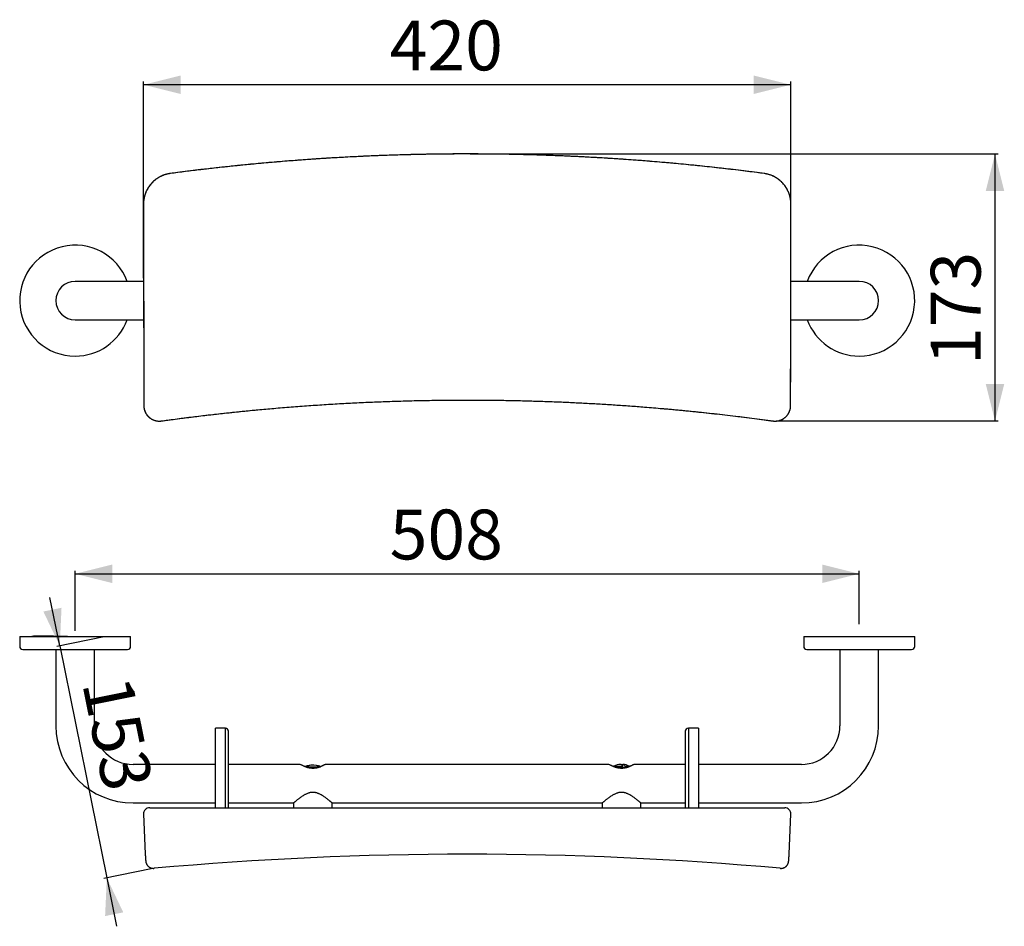
# Model space of a CAD drawing. Extents: x 1376 to 2971, y 2329 to 3798.
import ezdxf

# ---------------------------------------------------------------- set-up
doc = ezdxf.new("R2010")
doc.units = 0
doc.header["$PDSIZE"] = -1
doc.linetypes.add('SLD-CONTINUE', pattern=[0])
doc.layers.get('0').update_dxf_attribs({"linetype": 'CONTINUOUS'})
doc.layers.add('1', color=7, linetype='SLD-CONTINUE')
doc.styles.add('SLDTEXTSTYLE0', font='TXT', dxfattribs={"width": 0.605})
doc.dimstyles.new('SLDDIMSTYLE0', dxfattribs={"dimtxt": 78.33372, "dimasz": 60, "dimexe": 0, "dimexo": 0.0625, "dimgap": 19.58343, "dimtad": 1, "dimdec": 0, "dimlfac": 2, "dimrnd": 1e-09, "dimzin": 12, "dimtxsty": 'SLDTEXTSTYLE0', "dimsah": 1, "dimcen": 0.09, "dimazin": 3, "dimtfac": 1, "dimtofl": 0, "dimtmove": 0, "dimatfit": 3, "dimtolj": 1, "dimtzin": 12})
doc.dimstyles.new('SLDDIMSTYLE1', dxfattribs={"dimtxt": 78.33372, "dimasz": 60, "dimexe": 0, "dimexo": 0.0625, "dimgap": 19.58343, "dimtad": 1, "dimlfac": 2, "dimrnd": 1e-09, "dimzin": 12, "dimtxsty": 'SLDTEXTSTYLE0', "dimsah": 1, "dimcen": 0.09, "dimazin": 3, "dimtfac": 1, "dimtofl": 0, "dimtmove": 0, "dimatfit": 3, "dimtolj": 1, "dimtzin": 12})

# ---------------------------------------------------------------- blocks, each defined once
blk = doc.blocks.new('_D')
at = {"color": 7, "linetype": 'SLD-CONTINUE'}
for p, q in [((1577, 3379.5), (1577, 3698)), ((2625.3, 3693), (1577, 3693)), ((2625.3, 3379.5), (2625.3, 3698))]:
    blk.add_line(p, q, dxfattribs=at)
for points in [[(1577, 3693), (1637, 3678), (1637, 3708)], [(2625.3, 3693), (2565.3, 3708), (2565.3, 3678)]]:
    blk.add_solid(points, dxfattribs=at)
at = {"color": 7, "linetype": 'SLD-CONTINUE', "insert": (1975.6, 3797, 0.2), "char_height": 80.7, "attachment_point": 1, "rotation": 0.0007, "style": 'SLDTEXTSTYLE0'}
blk.add_mtext('420', dxfattribs=at)
blk = doc.blocks.new('_D_1')
at = {"color": 7, "linetype": 'SLD-CONTINUE'}
for p, q in [((2106.1, 3580.8), (2961.1, 3580.8)), ((2956.1, 3148.2), (2956.1, 3580.8)), ((2601.6, 3148.2), (2961.1, 3148.2))]:
    blk.add_line(p, q, dxfattribs=at)
for points in [[(2956.1, 3580.8), (2941.1, 3520.8), (2971.1, 3520.8)], [(2956.1, 3148.2), (2971.1, 3208.2), (2941.1, 3208.2)]]:
    blk.add_solid(points, dxfattribs=at)
at = {"color": 7, "linetype": 'SLD-CONTINUE', "insert": (2852.1, 3239, -157.7), "char_height": 80.7, "attachment_point": 1, "rotation": 90, "style": 'SLDTEXTSTYLE0'}
blk.add_mtext('173', dxfattribs=at)
blk = doc.blocks.new('_D_2')
at = {"color": 7, "linetype": 'SLD-CONTINUE'}
for p, q in [((1466.1, 2808.1), (1466.1, 2905.6)), ((2736.1, 2819), (2736.1, 2905.6)), ((1466.1, 2900.6), (2736.1, 2900.6))]:
    blk.add_line(p, q, dxfattribs=at)
for points in [[(1466.1, 2900.6), (1526.1, 2885.6), (1526.1, 2915.6)], [(2736.1, 2900.6), (2676.1, 2915.6), (2676.1, 2885.6)]]:
    blk.add_solid(points, dxfattribs=at)
at = {"color": 7, "linetype": 'SLD-CONTINUE', "insert": (1975.6, 3004.6, 269.7), "char_height": 80.7, "attachment_point": 1, "style": 'SLDTEXTSTYLE0'}
blk.add_mtext('508', dxfattribs=at)
blk = doc.blocks.new('_D_3')
at = {"color": 7, "linetype": 'SLD-CONTINUE'}
for p, q in [((1441.2, 2783.7), (1425.3, 2862.1)), ((1513, 2798.2), (1436.3, 2782.7)), ((1441.2, 2783.7), (1517.4, 2407.8)), ((1589.2, 2422.3), (1512.5, 2406.8)), ((1517.4, 2407.8), (1533.3, 2329.4))]:
    blk.add_line(p, q, dxfattribs=at)
for points in [[(1441.2, 2783.7), (1444, 2845.5), (1414.6, 2839.5)], [(1517.4, 2407.8), (1514.6, 2346), (1544, 2352)]]:
    blk.add_solid(points, dxfattribs=at)
at = {"color": 7, "linetype": 'SLD-CONTINUE', "insert": (1556.3, 2739.4, 269.7), "char_height": 80.7, "attachment_point": 1, "rotation": 281.4605, "style": 'SLDTEXTSTYLE0'}
blk.add_mtext('153', dxfattribs=at)

msp = doc.modelspace()

# ---------------------------------------------------------------- linework, layer by layer
at = {"color": 8, "linetype": 'SLD-CONTINUE'}
for p, q in [((1620.1595, 3549.1573), (1620.1556, 3549.1873)), ((2582.0953, 3549.1573), (2582.0993, 3549.1873)), ((1576.7954, 3499.5649), (1576.8049, 3499.5649)), ((2625.4499, 3499.5649), (2625.4594, 3499.5649)), ((1577.2852, 3172.955), (1577.2947, 3172.955)), ((2624.9601, 3172.955), (2624.9696, 3172.955)), ((1605.7016, 3148.2345), (1605.7016, 3148.2349)), ((2596.5532, 3148.2345), (2596.5532, 3148.2349)), ((1396.3072, 2799.4679), (1396.3072, 2799.2179)), ((1422.9139, 2799.7179), (1422.9139, 2799.4679)), ((1446.5981, 2799.2179), (1446.5981, 2799.4679)), ((1451.2693, 2799.4679), (1451.2693, 2799.2179)), ((1453.4375, 2799.2179), (1453.4375, 2799.4679)), ((1709.4296, 2521.4493), (1709.4296, 2650.3429)), ((2459.3471, 2650.3429), (2459.3471, 2521.4605)), ((1838.7484, 2588.018), (1838.9222, 2588.018)), ((1840.1011, 2588.018), (1863.5064, 2588.018)), ((1844.9924, 2585.9902), (1857.3054, 2585.9902)), ((2338.7484, 2589.1118), (2352.8193, 2589.1118)), ((2340.9616, 2587.084), (2352.9289, 2587.084)), ((2356.4136, 2589.1118), (2363.5064, 2589.1118)), ((2356.5232, 2587.084), (2361.205, 2587.084))]:
    msp.add_line(p, q, dxfattribs=at)
at = {"color": 7, "linetype": 'SLD-CONTINUE'}
for p, q in [((1559.8774, 3374.468), (1466.1274, 3374.468)), ((1576.9829, 3374.468), (1559.8774, 3374.468)), ((2642.3774, 3374.468), (2625.2719, 3374.468)), ((2736.1274, 3374.468), (2642.3774, 3374.468)), ((1466.1274, 3311.968), (1559.8774, 3311.968)), ((1559.8774, 3311.968), (1577.0765, 3311.968)), ((2625.1781, 3311.968), (2642.3774, 3311.968)), ((2642.3774, 3311.968), (2736.1274, 3311.968)), ((1376.2524, 2799.2179), (1376.2524, 2782.9679)), ((1376.2524, 2799.2179), (1556.0024, 2799.2179)), ((1396.1686, 2799.4679), (1396.1686, 2799.2179)), ((1396.1686, 2799.4679), (1396.3072, 2799.4679)), ((1396.3072, 2799.4679), (1446.5981, 2799.4679)), ((1398.8215, 2799.7179), (1398.8215, 2799.4679)), ((1400.4098, 2799.7179), (1398.8215, 2799.7179)), ((1400.4098, 2799.7179), (1400.4098, 2799.4679)), ((1401.1671, 2799.7179), (1400.4098, 2799.7179)), ((1401.1671, 2799.7179), (1401.1671, 2799.4679)), ((1401.9123, 2799.7179), (1401.1671, 2799.7179)), ((1401.9123, 2799.7179), (1401.9123, 2799.4679)), ((1403.3927, 2799.7179), (1401.9123, 2799.7179)), ((1403.4348, 2799.7491), (1403.4348, 2799.4679)), ((1403.7292, 2799.7179), (1403.7292, 2799.4679)), ((1405.4, 2799.7179), (1403.7292, 2799.7179)), ((1405.4, 2799.7179), (1405.4, 2799.4679)), ((1407.5313, 2799.7179), (1405.4, 2799.7179)), ((1405.8692, 2799.7491), (1405.8692, 2799.7179)), ((1406.6615, 2799.7491), (1406.6615, 2799.7179)), ((1407.5313, 2799.7179), (1407.5313, 2799.4679)), ((1408.7088, 2799.7179), (1407.5313, 2799.7179)), ((1408.7088, 2799.7179), (1408.7088, 2799.4679)), ((1412.6922, 2799.7179), (1408.7088, 2799.7179)), ((1411.7241, 2799.7179), (1411.7241, 2799.7491)), ((1412.0969, 2799.7491), (1412.0969, 2799.7179)), ((1412.6922, 2799.7179), (1412.6922, 2799.4679)), ((1413.9388, 2799.7179), (1412.6922, 2799.7179)), ((1413.9388, 2799.7179), (1413.9388, 2799.4679)), ((1415.3856, 2799.7179), (1413.9388, 2799.7179)), ((1414.4885, 2799.7491), (1414.4885, 2799.7179)), ((1415.3856, 2799.7179), (1415.3856, 2799.4679)), ((1419.0983, 2799.7179), (1415.3856, 2799.7179)), ((1415.5044, 2799.7179), (1415.5044, 2799.7491)), ((1419.0983, 2799.7179), (1419.0983, 2799.4679)), ((1421.6797, 2799.7179), (1419.0983, 2799.7179)), ((1421.7031, 2799.7491), (1421.7031, 2799.4679)), ((1425.1756, 2799.7179), (1422.9139, 2799.7179)), ((1425.1756, 2799.7179), (1425.1756, 2799.4679)), ((1429.0399, 2799.7179), (1425.1756, 2799.7179)), ((1429.0399, 2799.7179), (1429.0399, 2799.4679)), ((1429.6914, 2799.7179), (1429.0399, 2799.7179)), ((1429.6914, 2799.7179), (1429.6914, 2799.4679)), ((1431.0066, 2799.7179), (1429.6914, 2799.7179)), ((1431.0066, 2799.7179), (1431.0066, 2799.4679)), ((1431.0066, 2799.7179), (1440.4524, 2799.7179)), ((1440.4524, 2799.4679), (1440.4524, 2799.7179)), ((1440.635, 2799.7179), (1440.635, 2799.4679)), ((1440.635, 2799.7179), (1450.0809, 2799.7179)), ((1446.5981, 2799.4679), (1451.2693, 2799.4679)), ((1450.0809, 2799.4679), (1450.0809, 2799.7179)), ((1451.2693, 2799.4679), (1453.4375, 2799.4679)), ((1453.4375, 2799.4679), (1453.5264, 2799.4679)), ((1453.5264, 2799.2179), (1453.5264, 2799.4679)), ((1556.0024, 2782.9679), (1556.0024, 2799.2179)), ((2646.2524, 2799.2179), (2646.2524, 2782.9679)), ((2646.2524, 2799.2179), (2826.0024, 2799.2179)), ((2826.0024, 2782.9679), (2826.0024, 2799.2179)), ((1381.2524, 2777.9679), (1551.0024, 2777.9679)), ((1434.8774, 2777.9679), (1434.8774, 2654.2179)), ((1497.3774, 2654.2179), (1497.3774, 2777.9679)), ((2651.2524, 2777.9679), (2821.0024, 2777.9679)), ((2704.8774, 2777.9679), (2704.8774, 2654.2179)), ((2767.3774, 2654.2179), (2767.3774, 2777.9679)), ((1709.4296, 2650.3429), (1693.1796, 2650.3429)), ((1693.1796, 2521.4493), (1693.1796, 2650.3429)), ((2475.5971, 2650.3429), (2459.3471, 2650.3429)), ((2475.5971, 2650.3429), (2475.5971, 2521.4605)), ((1714.4296, 2521.4477), (1714.4296, 2645.3429)), ((2454.3471, 2645.3429), (2454.3471, 2521.4662)), ((1693.1796, 2591.7179), (1559.8774, 2591.7179)), ((1828.629, 2591.7179), (1714.4296, 2591.7179)), ((1838.7484, 2588.018), (1838.6575, 2587.9735)), ((1838.7623, 2587.9194), (1838.9222, 2588.018)), ((2328.629, 2591.7179), (1873.6274, 2591.7179)), ((2352.6068, 2585.9679), (2352.9289, 2587.084)), ((2356.2011, 2585.9679), (2352.6068, 2585.9679)), ((2356.5232, 2587.084), (2356.2011, 2585.9679)), ((2454.3471, 2591.7179), (2373.6274, 2591.7179)), ((2642.3774, 2591.7179), (2475.5971, 2591.7179)), ((1559.8774, 2529.2179), (1693.1796, 2529.2179)), ((1714.4296, 2529.2179), (1819.8774, 2529.2179)), ((1819.8774, 2529.2179), (1819.8774, 2521.4679)), ((1882.3774, 2521.4679), (1882.3774, 2529.2179)), ((1882.3774, 2529.2179), (2319.8774, 2529.2179)), ((2319.8774, 2529.2179), (2319.8774, 2521.4679)), ((2382.3774, 2521.4679), (2382.3774, 2529.2179)), ((2382.3774, 2529.2179), (2454.3471, 2529.2179)), ((2475.5971, 2529.2179), (2642.3774, 2529.2179)), ((1576.8049, 2511.0308), (1579.6208, 2446.6595)), ((2622.634, 2446.6595), (2625.4499, 2511.0307)), ((2622.6244, 2446.4883), (2622.6285, 2446.6594))]:
    msp.add_line(p, q, dxfattribs=at)
for points in [[(1576.7953, 3499.5649), (1576.9084, 3424.1774), (1577.2847, 3172.955)], [(2624.9697, 3172.955), (2625.0826, 3248.3424), (2625.4597, 3499.5649)], [(2351.1274, 2591.0055), (2351.2599, 2591.0994), (2351.7319, 2591.3738), (2352.2076, 2591.5572), (2352.6853, 2591.6491), (2353.1638, 2591.6491), (2353.6416, 2591.5572), (2354.1172, 2591.3738), (2354.5893, 2591.0994), (2355.0563, 2590.7347), (2355.517, 2590.2809), (2355.9699, 2589.7394), (2356.4136, 2589.1118)]]:
    msp.add_lwpolyline(points, dxfattribs=at)
at = {"color": 8, "linetype": 'SLD-CONTINUE'}
for points in [[(1576.8049, 3499.5649), (1576.8349, 3479.5649), (1576.9548, 3399.565), (1577.1248, 3286.26), (1577.128, 3284.172), (1577.2947, 3172.955)], [(2624.9601, 3172.955), (2624.99, 3192.955), (2625.11, 3272.9549), (2625.2801, 3386.2599), (2625.2832, 3388.3478), (2625.4499, 3499.5649)]]:
    msp.add_lwpolyline(points, dxfattribs=at)
at = {"color": 7, "linetype": 'SLD-CONTINUE'}
for centre, radius, start, end in [((1466.1274, 3343.218), 89.875, 20.3470157, 270), ((2736.1274, 3343.218), 89.875, 270, 159.6529843), ((1466.1274, 3343.218), 31.25, 90, 270), ((2736.1274, 3343.218), 31.25, 270, 90), ((1466.1274, 3343.218), 89.875, 270, 339.6529843), ((2736.1274, 3343.218), 89.875, 200.3470157, 270), ((1381.2524, 2782.9679), 5, 180, 270), ((1551.0024, 2782.9679), 5, 270, 0), ((2651.2524, 2782.9679), 5, 180, 270), ((2821.0024, 2782.9679), 5, 270, 0), ((1559.8774, 2654.2179), 125, 180, 270), ((1559.8774, 2654.2179), 62.5, 180, 270), ((1709.4296, 2645.3429), 5, 0, 90), ((2459.3471, 2645.3429), 5, 90, 180), ((2642.3774, 2654.2179), 62.5, 270, 0), ((2642.3774, 2654.2179), 125, 270, 0), ((1851.1274, 2559.921), 30.7031, 101.2011061, 113.7773161), ((1850.5548, 2562.7426), 27.8238, 88.820813, 114.7135189), ((1851.7161, 2562.8046), 27.7601, 78.8345704, 114.7338838), ((1851.1274, 2559.921), 30.7031, 66.2226839, 78.7988939), ((2339.2524, 2587.9679), 1.25, 113.7773161, 168.7406615), ((2351.1274, 2561.0148), 30.7031, 93.6530067, 113.7773161), ((2348.7998, 2587.235), 4.436, 25.028475, 85.1979208), ((2351.1274, 2561.0148), 30.7031, 66.2226839, 86.3469933), ((2363.0024, 2587.9679), 1.25, 12.9013814, 66.2226839), ((1586.7954, 2511.4679), 10, 90.0000348, 182.4985533), ((2615.4594, 2511.4679), 10, 357.5014452, 89.9999666), ((2101.1274, -3184.2795), 5630.5, 84.8333224, 95.1666793)]:
    msp.add_arc(centre, radius, start, end, dxfattribs=at)
for points, knots in [([(2101.1273, 3580.8742), (2097.375, 3580.8698), (2088.2299, 3580.859), (2073.3925, 3580.7793), (2056.6172, 3580.6157), (2039.5463, 3580.3692), (2022.4813, 3580.0437), (2005.4221, 3579.6388), (1988.3691, 3579.1547), (1971.3222, 3578.5913), (1954.2816, 3577.9488), (1937.2474, 3577.2271), (1920.2196, 3576.4263), (1903.1985, 3575.5463), (1886.1841, 3574.5872), (1869.1767, 3573.549), (1852.1778, 3572.4318), (1835.187, 3571.2356), (1818.2034, 3569.9604), (1801.2242, 3568.606), (1784.2488, 3567.1724), (1767.2768, 3565.6595), (1750.3082, 3564.0672), (1733.3427, 3562.3956), (1716.3802, 3560.6446), (1699.4205, 3558.8143), (1682.4634, 3556.9041), (1665.5085, 3554.9155), (1648.5564, 3552.8437), (1633.4375, 3550.9365), (1623.9743, 3549.6823), (1620.157, 3549.1764)], [0, 0, 0, 0, 0.023337321, 0.056877026, 0.092280415, 0.12767403, 0.163058294, 0.198433741, 0.233800905, 0.269160324, 0.304512533, 0.339858072, 0.375197478, 0.410531291, 0.445860053, 0.481184304, 0.516503738, 0.55181084, 0.587117508, 0.622428819, 0.657745929, 0.693069993, 0.728402164, 0.763743599, 0.799095452, 0.834458877, 0.869835032, 0.90522507, 0.940630147, 0.976051419, 1, 1, 1, 1]), ([(2582.0985, 3549.1817), (2578.1212, 3549.7063), (2568.5004, 3550.9753), (2553.2209, 3552.9038), (2536.2638, 3554.973), (2519.2977, 3556.9609), (2502.3296, 3558.8699), (2485.3591, 3560.699), (2468.3861, 3562.4486), (2451.4105, 3564.1187), (2434.4321, 3565.7094), (2417.4508, 3567.2205), (2400.4665, 3568.6523), (2383.4789, 3570.0047), (2366.488, 3571.2777), (2349.4936, 3572.4714), (2332.5514, 3573.5822), (2315.6644, 3574.6087), (2298.8167, 3575.5535), (2281.9366, 3576.4212), (2265.0044, 3577.2124), (2248.0195, 3577.9272), (2230.9813, 3578.5652), (2213.8891, 3579.1263), (2196.742, 3579.6103), (2179.5396, 3580.0169), (2162.2809, 3580.3457), (2144.9654, 3580.5977), (2127.5922, 3580.7681), (2112.9731, 3580.8562), (2104.145, 3580.8607), (2101.1274, 3580.8622)], [0, 0, 0, 0, 0.024950545, 0.060354209, 0.095782663, 0.131195711, 0.166594424, 0.201979876, 0.237353142, 0.272715295, 0.308067413, 0.343410567, 0.378745835, 0.41407429, 0.449397007, 0.484715062, 0.520029315, 0.554993529, 0.58993575, 0.624976024, 0.66011623, 0.695358491, 0.73070495, 0.766157772, 0.801719146, 0.837391282, 0.873176414, 0.909076802, 0.94509473, 0.98123251, 1, 1, 1, 1]), ([(1620.1568, 3549.1818), (1620.0703, 3549.1718), (1619.3254, 3549.0856), (1617.93, 3548.8484), (1615.9745, 3548.4653), (1614.0354, 3547.9968), (1612.1184, 3547.4541), (1610.2321, 3546.8367), (1608.3795, 3546.146), (1606.5584, 3545.3829), (1604.7649, 3544.5461), (1602.9991, 3543.6354), (1601.2653, 3542.6522), (1599.5677, 3541.5988), (1597.9107, 3540.4772), (1596.2985, 3539.2901), (1594.7354, 3538.0404), (1593.2252, 3536.7309), (1591.7716, 3535.3649), (1590.3779, 3533.9455), (1589.0493, 3532.4783), (1587.7842, 3530.9628), (1586.5808, 3529.3989), (1585.4368, 3527.7831), (1584.3549, 3526.1187), (1583.3375, 3524.4089), (1582.3868, 3522.6567), (1581.505, 3520.8657), (1580.6942, 3519.0395), (1579.9563, 3517.182), (1579.2929, 3515.2971), (1578.7057, 3513.3888), (1578.1958, 3511.4611), (1577.7641, 3509.5169), (1577.4119, 3507.5619), (1577.1391, 3505.5945), (1576.9409, 3503.6136), (1576.8298, 3501.6172), (1576.784, 3500.2648), (1576.7979, 3499.5803), (1576.7982, 3499.5647)], [0, 0, 0, 0, 0.0036327758, 0.0312595313, 0.0589697722, 0.0867059177, 0.1143980031, 0.1420112343, 0.1694295326, 0.1968051077, 0.2243078268, 0.2519188251, 0.2796177892, 0.3073827339, 0.335190514, 0.363015813, 0.3908285467, 0.4186057891, 0.4463259365, 0.4739692087, 0.5015161949, 0.5288258886, 0.5562518077, 0.5837602809, 0.6113431634, 0.6389904116, 0.6666904051, 0.6944302306, 0.7221960056, 0.7499707547, 0.777737296, 0.8054811736, 0.8331885997, 0.8608468157, 0.8884886854, 0.915984674, 0.9436344361, 0.9714542499, 0.9993496118, 1, 1, 1, 1]), ([(2625.4532, 3499.5646), (2625.455, 3499.6657), (2625.4681, 3500.4314), (2625.417, 3501.8636), (2625.2948, 3503.8579), (2625.0861, 3505.8467), (2624.8008, 3507.8229), (2624.4375, 3509.778), (2623.9971, 3511.71), (2623.4806, 3513.6209), (2622.8872, 3515.5147), (2622.217, 3517.3901), (2621.471, 3519.2427), (2620.6507, 3521.068), (2619.7577, 3522.8615), (2618.794, 3524.6187), (2617.7619, 3526.3351), (2616.6638, 3528.0066), (2615.5022, 3529.6293), (2614.2799, 3531.1995), (2613.0011, 3532.7119), (2611.6662, 3534.1677), (2610.2751, 3535.5686), (2608.8253, 3536.9169), (2607.3195, 3538.2097), (2605.7604, 3539.4443), (2604.1508, 3540.6181), (2602.4939, 3541.7284), (2600.7932, 3542.7727), (2599.0522, 3543.7486), (2597.2745, 3544.654), (2595.464, 3545.4868), (2593.6243, 3546.2453), (2591.7581, 3546.9285), (2589.871, 3547.5337), (2587.961, 3548.0633), (2586.027, 3548.5167), (2584.0721, 3548.9002), (2582.7563, 3549.0903), (2582.0998, 3549.1851)], [0, 0, 0, 0, 0.004218513, 0.031923621, 0.059709593, 0.0875146, 0.115267766, 0.142932208, 0.17039754, 0.197859778, 0.225438727, 0.253115663, 0.280870446, 0.308681531, 0.336526483, 0.364378482, 0.392211539, 0.420004188, 0.447736434, 0.475390208, 0.502940758, 0.53028719, 0.557719332, 0.585228357, 0.612805701, 0.640441062, 0.66812266, 0.695837527, 0.72357184, 0.751306714, 0.779027456, 0.806720052, 0.834371254, 0.861968932, 0.889551769, 0.916973607, 0.944581695, 0.972349863, 1, 1, 1, 1]), ([(1761.877, 3166.2924), (1770.4868, 3167.0856), (1788.5386, 3168.7487), (1816.0564, 3171.0067), (1844.428, 3173.1303), (1872.8212, 3175.0253), (1901.2335, 3176.6987), (1929.6741, 3178.1494), (1958.1412, 3179.3778), (1986.633, 3180.3833), (2015.137, 3181.167), (2043.6516, 3181.7236), (2072.1748, 3182.0734), (2091.1916, 3182.1183), (2100.6999, 3182.1408)], [0, 0, 0, 0, 0.076444002, 0.160276531, 0.244107761, 0.32798566, 0.41186486, 0.495742771, 0.579762045, 0.663782612, 0.747801895, 0.8318675, 0.91593439, 1, 1, 1, 1]), ([(2100.6999, 3182.1408), (2108.7018, 3182.1266), (2124.7058, 3182.0982), (2148.7106, 3181.8557), (2172.7166, 3181.4666), (2196.7225, 3180.9165), (2220.7275, 3180.2089), (2244.724, 3179.3429), (2268.7109, 3178.3187), (2292.6874, 3177.1362), (2316.6586, 3175.7946), (2340.6237, 3174.2951), (2364.5809, 3172.631), (2390.2238, 3170.7), (2407.8686, 3169.1802), (2417.538, 3168.3473)], [0, 0, 0, 0, 0.07567078, 0.151342376, 0.227013153, 0.302713424, 0.378414515, 0.454114782, 0.52978419, 0.605454421, 0.681123823, 0.756823132, 0.832523275, 0.908222583, 1, 1, 1, 1]), ([(1577.2888, 3172.9553), (1577.2882, 3172.9306), (1577.2758, 3172.436), (1577.3252, 3171.4708), (1577.4433, 3170.065), (1577.6495, 3168.6681), (1577.9324, 3167.2829), (1578.293, 3165.9205), (1578.7289, 3164.5878), (1579.2367, 3163.2874), (1579.8174, 3162.0146), (1580.4715, 3160.7695), (1581.197, 3159.5578), (1581.9912, 3158.3852), (1582.8511, 3157.2576), (1583.7728, 3156.1806), (1584.7524, 3155.1594), (1585.7841, 3154.2001), (1586.8612, 3153.3085), (1587.9824, 3152.4826), (1589.149, 3151.7197), (1590.3641, 3151.0183), (1591.6231, 3150.3821), (1592.9209, 3149.8147), (1594.2514, 3149.3196), (1595.6083, 3148.8998), (1596.9852, 3148.5578), (1598.3731, 3148.2958), (1599.7615, 3148.1156), (1601.1533, 3148.0143), (1602.5501, 3147.989), (1603.9543, 3148.0486), (1605.0065, 3148.1347), (1605.5854, 3148.2257), (1605.7003, 3148.2438)], [0, 0, 0, 0, 0.001739282, 0.034802792, 0.067888044, 0.100982602, 0.13407438, 0.167302329, 0.200073276, 0.232667945, 0.265469386, 0.298446331, 0.331562641, 0.364776098, 0.398030155, 0.431270942, 0.464451879, 0.497530153, 0.530326477, 0.562770327, 0.595448273, 0.628345425, 0.661423813, 0.694637953, 0.727935676, 0.761245729, 0.794514341, 0.827691143, 0.860563124, 0.892953235, 0.925822586, 0.958780478, 0.991816982, 1, 1, 1, 1]), ([(1605.7083, 3148.1859), (1609.2465, 3148.676), (1617.9802, 3149.8857), (1631.5643, 3151.6961), (1646.7621, 3153.6607), (1661.9785, 3155.5448), (1677.9704, 3157.4582), (1694.4352, 3159.3521), (1711.3107, 3161.2139), (1728.1907, 3162.9949), (1745.0739, 3164.7021), (1756.3344, 3165.7733), (1761.9638, 3166.3088)], [0, 0, 0, 0, 0.068116502, 0.168140999, 0.261337295, 0.360346918, 0.460530331, 0.568476622, 0.676399256, 0.784295462, 0.892163089, 1, 1, 1, 1]), ([(2417.4523, 3168.3775), (2423.0787, 3167.8782), (2434.3332, 3166.8794), (2451.2084, 3165.2809), (2468.0817, 3163.6087), (2484.952, 3161.8555), (2501.8189, 3160.0233), (2518.682, 3158.1119), (2534.8923, 3156.1971), (2550.7504, 3154.2553), (2566.2222, 3152.2786), (2581.5888, 3150.2486), (2591.6835, 3148.8618), (2596.5476, 3148.1935)], [0, 0, 0, 0, 0.094011595, 0.188052542, 0.282122402, 0.376220727, 0.470347061, 0.564500941, 0.658681893, 0.742022321, 0.830408304, 0.918283514, 1, 1, 1, 1]), ([(2596.5537, 3148.2383), (2596.5813, 3148.2337), (2597.0731, 3148.1528), (2598.0399, 3148.0685), (2599.4496, 3147.9922), (2600.8628, 3148.0043), (2602.2749, 3148.094), (2603.6749, 3148.2638), (2605.0559, 3148.5123), (2606.4149, 3148.8364), (2607.7568, 3149.2366), (2609.0813, 3149.7134), (2610.3825, 3150.2654), (2611.6542, 3150.8909), (2612.8902, 3151.5875), (2614.0844, 3152.3523), (2615.231, 3153.1821), (2616.3232, 3154.0717), (2617.3545, 3155.0156), (2618.327, 3156.0123), (2619.2437, 3157.0629), (2620.1059, 3158.17), (2620.9095, 3159.3294), (2621.65, 3160.5364), (2622.3233, 3161.7857), (2622.9255, 3163.0714), (2623.4533, 3164.3874), (2623.9031, 3165.725), (2624.2721, 3167.0744), (2624.5635, 3168.438), (2624.7803, 3169.8172), (2624.9139, 3171.2152), (2624.973, 3172.2635), (2624.9624, 3172.844), (2624.9604, 3172.9553)], [0, 0, 0, 0, 0.001969812, 0.035058339, 0.068168976, 0.101289103, 0.134406431, 0.16766867, 0.200447587, 0.233074107, 0.26590677, 0.298913344, 0.332056614, 0.365293415, 0.398564821, 0.431817979, 0.465006151, 0.498086631, 0.530862854, 0.563312154, 0.59600106, 0.628904222, 0.661983277, 0.695192551, 0.728478366, 0.761771817, 0.795019994, 0.828173624, 0.861003973, 0.893382371, 0.926227291, 0.959159195, 0.992168569, 1, 1, 1, 1]), ([(1403.7292, 2799.7179), (1403.6593, 2799.7179), (1403.5195, 2799.7179), (1403.415, 2799.7179), (1403.4425, 2799.7179), (1403.4461, 2799.7179)], [0, 0, 0, 0, 0.465230601, 0.929713393, 1, 1, 1, 1]), ([(1422.9139, 2799.7179), (1422.7391, 2799.7179), (1422.39, 2799.7179), (1421.971, 2799.7179), (1421.7287, 2799.7179), (1421.7252, 2799.7179), (1421.7237, 2799.7179)], [0, 0, 0, 0, 0.270297131, 0.540146493, 0.809771379, 1, 1, 1, 1]), ([(1834.7969, 2589.7186), (1834.2643, 2590.0276), (1833.2301, 2590.6276), (1831.6034, 2591.27), (1830.0676, 2591.6609), (1829.0715, 2591.6863), (1828.6273, 2591.6976)], [0, 0, 0, 0, 0.281035547, 0.545671513, 0.797353768, 1, 1, 1, 1]), ([(1867.572, 2589.817), (1867.4134, 2589.7235), (1867.1192, 2589.5501), (1866.6722, 2589.3287), (1866.2878, 2589.159), (1865.9637, 2589.0202), (1865.6996, 2588.9059), (1865.4638, 2588.8022), (1865.1697, 2588.6688), (1864.7799, 2588.4924), (1864.2948, 2588.2809), (1863.728, 2588.043), (1863.1152, 2587.7951), (1862.3389, 2587.4927), (1861.3714, 2587.1384), (1860.2687, 2586.7715), (1859.057, 2586.4129), (1857.7826, 2586.0875), (1856.578, 2585.8326), (1855.5286, 2585.6527), (1854.5619, 2585.5224), (1853.606, 2585.4253), (1852.5734, 2585.3548), (1851.3906, 2585.3203), (1850.0903, 2585.3406), (1848.7746, 2585.4243), (1847.5462, 2585.5566), (1846.3837, 2585.7258), (1845.2839, 2585.9254), (1844.216, 2586.1572), (1843.1587, 2586.4216), (1842.0772, 2586.7284), (1840.947, 2587.0894), (1839.9832, 2587.4369), (1839.2592, 2587.7182), (1838.8136, 2587.8976), (1838.4555, 2588.0455), (1838.1808, 2588.1576), (1837.917, 2588.2604), (1837.6089, 2588.3756), (1837.2562, 2588.5037), (1836.8564, 2588.6521), (1836.4103, 2588.8331), (1835.9176, 2589.064), (1835.3777, 2589.3607), (1835.0074, 2589.5889), (1834.8127, 2589.7088)], [0, 0, 0, 0, 0.044940992, 0.083351048, 0.115277131, 0.135007306, 0.151162261, 0.163793903, 0.173017532, 0.186953536, 0.203556552, 0.222814728, 0.24340731, 0.262575177, 0.285947633, 0.31234603, 0.341352816, 0.370611679, 0.393886166, 0.415040972, 0.43391251, 0.451256662, 0.470947141, 0.493670788, 0.51951575, 0.546008461, 0.569893902, 0.591198828, 0.614574713, 0.636062587, 0.657065906, 0.682304519, 0.711032785, 0.739492982, 0.753152552, 0.765561103, 0.776868627, 0.787468259, 0.800607682, 0.817526152, 0.838245137, 0.862789089, 0.891192884, 0.923504345, 0.959772693, 1, 1, 1, 1]), ([(1840.1011, 2588.018), (1840.0941, 2588.0148), (1839.9631, 2587.9536), (1839.775, 2587.8244), (1839.6477, 2587.6483), (1839.6028, 2587.5862)], [0, 0, 0, 0, 0.03536858, 0.659728167, 1, 1, 1, 1]), ([(1873.6274, 2591.7007), (1873.2298, 2591.693), (1872.3897, 2591.6769), (1871.1722, 2591.4193), (1870.0323, 2591.0519), (1869.0554, 2590.6289), (1868.2356, 2590.2088), (1867.7505, 2589.9222), (1867.5301, 2589.7919)], [0, 0, 0, 0, 0.1837396, 0.388174562, 0.573072583, 0.73788811, 0.880876764, 1, 1, 1, 1]), ([(2334.7969, 2589.7186), (2334.2643, 2590.0276), (2333.2301, 2590.6276), (2331.6034, 2591.27), (2330.0676, 2591.6609), (2329.0715, 2591.6863), (2328.6273, 2591.6976)], [0, 0, 0, 0, 0.281035547, 0.545671513, 0.797353768, 1, 1, 1, 1]), ([(2367.572, 2589.817), (2367.4134, 2589.7235), (2367.1192, 2589.5501), (2366.6722, 2589.3287), (2366.2878, 2589.159), (2365.9637, 2589.0202), (2365.6996, 2588.9059), (2365.4638, 2588.8022), (2365.1697, 2588.6688), (2364.7799, 2588.4924), (2364.2948, 2588.2809), (2363.728, 2588.043), (2363.1152, 2587.7951), (2362.3389, 2587.4927), (2361.3714, 2587.1384), (2360.2687, 2586.7715), (2359.057, 2586.4129), (2357.7826, 2586.0875), (2356.578, 2585.8326), (2355.5286, 2585.6527), (2354.5619, 2585.5224), (2353.606, 2585.4253), (2352.5734, 2585.3548), (2351.3906, 2585.3203), (2350.0903, 2585.3406), (2348.7746, 2585.4243), (2347.5462, 2585.5566), (2346.3837, 2585.7258), (2345.2839, 2585.9254), (2344.216, 2586.1572), (2343.1587, 2586.4216), (2342.0772, 2586.7284), (2340.947, 2587.0894), (2339.9832, 2587.4369), (2339.2592, 2587.7182), (2338.8136, 2587.8976), (2338.4555, 2588.0455), (2338.1808, 2588.1576), (2337.917, 2588.2604), (2337.6089, 2588.3756), (2337.2562, 2588.5037), (2336.8564, 2588.6521), (2336.4103, 2588.8331), (2335.9176, 2589.064), (2335.3777, 2589.3607), (2335.0074, 2589.5889), (2334.8127, 2589.7088)], [0, 0, 0, 0, 0.044940992, 0.083351048, 0.115277131, 0.135007305, 0.151162261, 0.163793903, 0.173017532, 0.186953536, 0.203556552, 0.222814728, 0.24340731, 0.262575177, 0.285947633, 0.31234603, 0.341352816, 0.370611679, 0.393886166, 0.415040973, 0.43391251, 0.451256662, 0.470947141, 0.493670788, 0.51951575, 0.546008461, 0.569893902, 0.591198828, 0.614574713, 0.636062587, 0.657065906, 0.682304519, 0.711032785, 0.739492982, 0.753152552, 0.765561103, 0.776868627, 0.787468259, 0.800607682, 0.817526152, 0.838245137, 0.862789089, 0.891192884, 0.923504345, 0.959772693, 1, 1, 1, 1]), ([(2352.9289, 2587.084), (2352.9495, 2587.1673), (2352.9964, 2587.3573), (2353.0346, 2587.7336), (2353.0371, 2588.1579), (2352.9989, 2588.561), (2352.925, 2588.8975), (2352.8567, 2589.0545), (2352.8197, 2589.1112), (2352.8193, 2589.1118)], [0, 0, 0, 0, 0.1357497772, 0.3093516605, 0.4814445885, 0.6529236627, 0.8248439448, 0.9981229181, 1, 1, 1, 1]), ([(2356.4136, 2589.1118), (2356.4264, 2589.0903), (2356.4759, 2589.0071), (2356.55, 2588.7853), (2356.6123, 2588.4147), (2356.6355, 2587.9945), (2356.6174, 2587.5756), (2356.5726, 2587.2704), (2356.5344, 2587.1264), (2356.5232, 2587.084)], [0, 0, 0, 0, 0.0615814, 0.237988358, 0.412524912, 0.585259683, 0.756884406, 0.928411077, 1, 1, 1, 1]), ([(2373.6274, 2591.7007), (2373.2298, 2591.693), (2372.3897, 2591.6769), (2371.1722, 2591.4193), (2370.0323, 2591.0519), (2369.0554, 2590.6289), (2368.2356, 2590.2088), (2367.7505, 2589.9222), (2367.5301, 2589.7919)], [0, 0, 0, 0, 0.1837396, 0.388174562, 0.573072583, 0.73788811, 0.880876764, 1, 1, 1, 1]), ([(1882.3707, 2529.2236), (1882.3729, 2529.2217), (1882.4001, 2529.1986), (1882.3084, 2529.2763), (1882.1066, 2529.4469), (1881.7486, 2529.7487), (1881.266, 2530.1539), (1880.6669, 2530.6542), (1879.9615, 2531.2393), (1879.1459, 2531.9102), (1878.1028, 2532.7594), (1876.7967, 2533.8077), (1875.1769, 2535.079), (1873.3915, 2536.442), (1871.4526, 2537.8678), (1869.3863, 2539.3182), (1867.1776, 2540.7729), (1864.8186, 2542.2032), (1862.6623, 2543.3602), (1860.7894, 2544.2383), (1859.2405, 2544.8779), (1857.6308, 2545.4407), (1856.0604, 2545.8778), (1854.5544, 2546.1877), (1853.1132, 2546.3859), (1851.6433, 2546.4793), (1850.169, 2546.463), (1848.7158, 2546.3373), (1847.2807, 2546.112), (1845.8594, 2545.7902), (1844.2034, 2545.3083), (1842.3535, 2544.628), (1840.3292, 2543.7226), (1838.3763, 2542.7172), (1836.2315, 2541.4879), (1833.9504, 2540.049), (1831.56, 2538.4117), (1829.3133, 2536.7813), (1827.4018, 2535.3293), (1825.8099, 2534.0853), (1824.4877, 2533.0305), (1823.2919, 2532.0607), (1822.3079, 2531.2516), (1821.5271, 2530.6036), (1820.9178, 2530.0944), (1820.4354, 2529.6891), (1820.1069, 2529.412), (1819.9124, 2529.2475), (1819.8891, 2529.2278), (1819.8774, 2529.2179)], [0, 0, 0, 0, 0.00174702, 0.021281647, 0.040816825, 0.06093532, 0.081055327, 0.100445822, 0.119837926, 0.139654069, 0.159471872, 0.187288808, 0.215110676, 0.243723243, 0.272338853, 0.300748531, 0.32915797, 0.358248556, 0.387330982, 0.40373022, 0.42012709, 0.436833091, 0.453534816, 0.467264413, 0.480992052, 0.495110138, 0.509227796, 0.522963973, 0.53670173, 0.550793732, 0.564888096, 0.586679147, 0.608479049, 0.630838585, 0.653201878, 0.684947197, 0.716694768, 0.749365347, 0.782031324, 0.806486275, 0.830938417, 0.856024698, 0.881106794, 0.901342675, 0.921576655, 0.94237259, 0.963166865, 0.981523461, 1, 1, 1, 1]), ([(2382.3707, 2529.2236), (2382.3729, 2529.2217), (2382.4001, 2529.1986), (2382.3084, 2529.2763), (2382.1066, 2529.4469), (2381.7486, 2529.7487), (2381.266, 2530.1539), (2380.6669, 2530.6542), (2379.9615, 2531.2393), (2379.1459, 2531.9102), (2378.1028, 2532.7594), (2376.7967, 2533.8077), (2375.1769, 2535.079), (2373.3915, 2536.442), (2371.4526, 2537.8678), (2369.3863, 2539.3182), (2367.1776, 2540.7729), (2364.8186, 2542.2032), (2362.6623, 2543.3602), (2360.7894, 2544.2383), (2359.2405, 2544.8779), (2357.6308, 2545.4407), (2356.0604, 2545.8778), (2354.5544, 2546.1877), (2353.1132, 2546.3859), (2351.6433, 2546.4793), (2350.169, 2546.463), (2348.7158, 2546.3373), (2347.2807, 2546.112), (2345.8594, 2545.7902), (2344.2034, 2545.3083), (2342.3535, 2544.628), (2340.3292, 2543.7226), (2338.3763, 2542.7172), (2336.2315, 2541.4879), (2333.9504, 2540.049), (2331.56, 2538.4117), (2329.3133, 2536.7813), (2327.4018, 2535.3293), (2325.8099, 2534.0853), (2324.4877, 2533.0305), (2323.2919, 2532.0607), (2322.3079, 2531.2516), (2321.5271, 2530.6036), (2320.9178, 2530.0944), (2320.4354, 2529.6891), (2320.1069, 2529.412), (2319.9124, 2529.2475), (2319.8891, 2529.2278), (2319.8774, 2529.2179)], [0, 0, 0, 0, 0.00174702, 0.021281647, 0.040816825, 0.06093532, 0.081055327, 0.100445822, 0.119837926, 0.139654069, 0.159471872, 0.187288808, 0.215110676, 0.243723243, 0.272338853, 0.300748531, 0.32915797, 0.358248556, 0.387330982, 0.40373022, 0.42012709, 0.436833091, 0.453534816, 0.467264413, 0.480992052, 0.495110138, 0.509227796, 0.522963973, 0.53670173, 0.550793732, 0.564888096, 0.586679147, 0.608479049, 0.630838585, 0.653201878, 0.684947197, 0.716694768, 0.749365347, 0.782031324, 0.806486275, 0.830938417, 0.856024698, 0.881106794, 0.901342675, 0.921576655, 0.94237259, 0.963166865, 0.981523461, 1, 1, 1, 1]), ([(1586.7954, 2521.4679), (1586.8265, 2521.4679), (1586.8856, 2521.4679), (1587.3704, 2521.4679), (1588.0957, 2521.4679), (1589.0964, 2521.4679), (1590.3593, 2521.4679), (1591.8857, 2521.4679), (1593.6584, 2521.4679), (1595.6623, 2521.4679), (1597.8833, 2521.4679), (1600.3144, 2521.4679), (1602.9349, 2521.4679), (1605.7222, 2521.4679), (1608.6549, 2521.4679), (1611.7187, 2521.4679), (1614.8925, 2521.4679), (1618.1463, 2521.4679), (1620.3615, 2521.4679), (1621.4672, 2521.4679)], [0, 0, 0, 0, 0.064885667, 0.123291596, 0.181904709, 0.240517153, 0.298922167, 0.357228641, 0.415742623, 0.474256095, 0.53256187, 0.590888359, 0.649423384, 0.70795828, 0.766284592, 0.824609066, 0.883141927, 0.9416751, 1, 1, 1, 1]), ([(1621.4672, 2521.4679), (1632.064, 2521.4679), (1653.258, 2521.4679), (1685.0934, 2521.4679), (1716.9581, 2521.4679), (1748.8657, 2521.4679), (1780.8134, 2521.4679), (1812.7993, 2521.4679), (1844.8075, 2521.4679), (1875.486, 2521.4679), (1904.83, 2521.4679), (1932.836, 2521.4679), (1960.852, 2521.4679), (1988.8847, 2521.4679), (2016.9329, 2521.4679), (2044.9951, 2521.4679), (2073.0606, 2521.4679), (2091.7719, 2521.4679), (2101.1274, 2521.4679)], [0, 0, 0, 0, 0.0666395954, 0.1332817383, 0.1999238671, 0.2665634434, 0.3332850678, 0.4000092719, 0.4667334703, 0.5334550869, 0.5917448488, 0.6500363298, 0.7083278105, 0.766617572, 0.8249623172, 0.8833087766, 0.941655244, 1, 1, 1, 1]), ([(2101.1274, 2521.4679), (2110.8539, 2521.4679), (2130.3072, 2521.4679), (2159.4855, 2521.4679), (2188.66, 2521.4679), (2217.8386, 2521.4679), (2247.0197, 2521.4679), (2276.2018, 2521.4679), (2305.3726, 2521.4679), (2335.0985, 2521.4679), (2365.3771, 2521.4679), (2396.2052, 2521.4679), (2427.0123, 2521.4679), (2457.8073, 2521.4679), (2488.5887, 2521.4679), (2519.3539, 2521.4679), (2550.0916, 2521.4679), (2570.5557, 2521.4679), (2580.7876, 2521.4679)], [0, 0, 0, 0, 0.060658268, 0.12131846, 0.181978642, 0.242636898, 0.303357039, 0.364079125, 0.42480121, 0.485521352, 0.549793155, 0.614067265, 0.678341381, 0.742613191, 0.806958737, 0.871306581, 0.935654437, 1, 1, 1, 1]), ([(2580.7876, 2521.4679), (2581.9689, 2521.4679), (2584.2558, 2521.4679), (2587.5747, 2521.4679), (2590.7407, 2521.4679), (2593.7996, 2521.4679), (2596.7288, 2521.4679), (2599.5056, 2521.4679), (2602.1172, 2521.4679), (2604.5416, 2521.4679), (2606.7596, 2521.4679), (2608.7507, 2521.4679), (2610.5088, 2521.4679), (2612.02, 2521.4679), (2613.2699, 2521.4679), (2614.2451, 2521.4679), (2614.9408, 2521.4679), (2615.3804, 2521.4679), (2615.4331, 2521.4679), (2615.4594, 2521.4679)], [0, 0, 0, 0, 0.062313735, 0.120639455, 0.179173631, 0.237707605, 0.296033051, 0.3544961, 0.413169122, 0.471842391, 0.530305779, 0.588915869, 0.647736624, 0.706557971, 0.765168872, 0.823771686, 0.882583644, 0.941396271, 1, 1, 1, 1]), ([(1579.6233, 2446.6589), (1579.6233, 2446.65), (1579.6232, 2446.5954), (1579.6297, 2446.541), (1579.6351, 2446.4955)], [0, 0, 0, 0, 0.1636134941, 1, 1, 1, 1]), ([(1579.6303, 2446.4754), (1579.6472, 2446.1894), (1579.6907, 2445.4479), (1579.7573, 2444.3389), (1579.8306, 2443.1375), (1579.9006, 2442.0151), (1579.9675, 2440.9667), (1580.0313, 2439.9925), (1580.0923, 2439.0907), (1580.1506, 2438.2592), (1580.2067, 2437.4944), (1580.2612, 2436.7899), (1580.3157, 2436.1329), (1580.3745, 2435.4867), (1580.429, 2434.9613), (1580.4842, 2434.5152), (1580.5266, 2434.2124), (1580.5684, 2433.9448), (1580.615, 2433.6771), (1580.6675, 2433.4059), (1580.7272, 2433.1273), (1580.7957, 2432.8384), (1580.8745, 2432.5372), (1580.9652, 2432.2224), (1581.0697, 2431.8926), (1581.1899, 2431.5466), (1581.3284, 2431.1834), (1581.488, 2430.8015), (1581.6721, 2430.3997), (1581.885, 2429.9764), (1582.1315, 2429.5304), (1582.4175, 2429.0608), (1582.7489, 2428.5685), (1583.1317, 2428.0561), (1583.5715, 2427.5282), (1584.073, 2426.9913), (1584.6392, 2426.4544), (1585.2698, 2425.9289), (1585.9618, 2425.4267), (1586.7099, 2424.9597), (1587.5072, 2424.5379), (1588.3465, 2424.1693), (1589.2527, 2423.8485), (1590.2192, 2423.5899), (1591.2355, 2423.4058), (1592.2542, 2423.3091), (1593.2044, 2423.2882), (1593.8102, 2423.337), (1594.0799, 2423.3588)], [0, 0, 0, 0, 0.03566979, 0.092476096, 0.149392576, 0.206446801, 0.263678047, 0.321143664, 0.378930231, 0.437174087, 0.496102144, 0.556121794, 0.618050514, 0.683857237, 0.760421944, 0.796575648, 0.820094356, 0.839394988, 0.855057331, 0.867941348, 0.878686036, 0.88776406, 0.895529636, 0.902253593, 0.908147445, 0.913379932, 0.9180886, 0.922388047, 0.926375868, 0.930136921, 0.933746227, 0.937270618, 0.94076901, 0.9442757, 0.947831063, 0.951463993, 0.955187301, 0.958998672, 0.962884962, 0.966828431, 0.970812002, 0.974821973, 0.978848538, 0.983334559, 0.987783787, 0.992178106, 0.99651775, 1, 1, 1, 1]), ([(2608.1739, 2423.357), (2608.3122, 2423.3421), (2608.7812, 2423.2914), (2609.5838, 2423.2893), (2610.5684, 2423.347), (2611.5328, 2423.4846), (2612.4704, 2423.6921), (2613.3755, 2423.9664), (2614.2424, 2424.3017), (2615.0657, 2424.6921), (2615.8401, 2425.1302), (2616.5606, 2425.6074), (2617.2228, 2426.1139), (2617.8235, 2426.6389), (2618.361, 2427.1712), (2618.8361, 2427.7003), (2619.2518, 2428.2178), (2619.6129, 2428.7175), (2619.9251, 2429.1957), (2620.1942, 2429.6501), (2620.426, 2430.0802), (2620.626, 2430.4869), (2620.7989, 2430.8717), (2620.9488, 2431.2361), (2621.0789, 2431.5819), (2621.1921, 2431.9104), (2621.2907, 2432.223), (2621.3765, 2432.5208), (2621.4514, 2432.8052), (2621.5168, 2433.0776), (2621.5742, 2433.3399), (2621.6247, 2433.5943), (2621.6698, 2433.8446), (2621.7107, 2434.096), (2621.7492, 2434.3577), (2621.7874, 2434.6466), (2621.8293, 2435.0017), (2621.8778, 2435.4654), (2621.9303, 2436.033), (2621.9851, 2436.6874), (2622.0401, 2437.3905), (2622.0971, 2438.1633), (2622.1574, 2439.0193), (2622.2196, 2439.9373), (2622.2844, 2440.9232), (2622.3519, 2441.9807), (2622.4224, 2443.1107), (2622.4961, 2444.3187), (2622.5634, 2445.4383), (2622.6076, 2446.1889), (2622.6248, 2446.4818)], [0, 0, 0, 0, 0.001789511, 0.00607037, 0.010301082, 0.014483771, 0.018619915, 0.022710075, 0.026753576, 0.030748095, 0.034689215, 0.038570124, 0.042381931, 0.046115282, 0.049763746, 0.05332847, 0.056822288, 0.060271454, 0.063714758, 0.067192589, 0.070752231, 0.07445512, 0.078369176, 0.082570061, 0.087143233, 0.092187084, 0.097817283, 0.104172695, 0.111423548, 0.119782978, 0.129523917, 0.141004906, 0.154711805, 0.171330264, 0.191884581, 0.218042654, 0.25293893, 0.30435394, 0.372997815, 0.435090549, 0.493921277, 0.556247337, 0.616442978, 0.675448549, 0.733740142, 0.791567265, 0.849074897, 0.906353304, 0.963461535, 1, 1, 1, 1])]:
    msp.add_open_spline(points, degree=3, knots=knots, dxfattribs=at)
at = {"color": 8, "linetype": 'SLD-CONTINUE'}
for points, knots in [([(2101.1274, 3580.8413), (2091.7552, 3580.8206), (2073.0106, 3580.7793), (2044.8951, 3580.4448), (2016.7829, 3579.9106), (1988.6671, 3579.1566), (1960.549, 3578.1874), (1932.4302, 3577.0013), (1904.3213, 3575.5993), (1876.6091, 3574.0035), (1849.2944, 3572.224), (1822.3761, 3570.2706), (1795.4709, 3568.1186), (1769.2795, 3565.8291), (1743.8035, 3563.4203), (1719.0427, 3560.9091), (1694.2959, 3558.2305), (1669.5649, 3555.3806), (1644.8488, 3552.3748), (1628.3892, 3550.2298), (1620.1595, 3549.1573)], [0, 0, 0, 0, 0.0582897744, 0.1165812553, 0.1748727282, 0.2331624919, 0.2915071537, 0.3498535394, 0.4081999254, 0.4665445876, 0.5224925536, 0.5784405194, 0.6344006703, 0.6903608218, 0.7419564744, 0.7935527223, 0.8451483773, 0.896765386, 0.9483829876, 1, 1, 1, 1]), ([(2582.0953, 3549.1573), (2571.8472, 3550.4879), (2551.3508, 3553.149), (2520.5646, 3556.8122), (2489.751, 3560.2342), (2458.8976, 3563.3919), (2428.0069, 3566.2908), (2397.0806, 3568.9284), (2366.133, 3571.3038), (2337.3486, 3573.2675), (2310.7337, 3574.8803), (2286.2909, 3576.1975), (2261.8385, 3577.3515), (2234.1856, 3578.471), (2203.3317, 3579.4743), (2169.2724, 3580.259), (2135.2033, 3580.7503), (2112.4861, 3580.8109), (2101.1274, 3580.8413)], [0, 0, 0, 0, 0.064271902, 0.128546088, 0.192820263, 0.257092148, 0.321437614, 0.385785393, 0.450133167, 0.514478624, 0.565222297, 0.61596597, 0.666718717, 0.717471463, 0.788091418, 0.858711376, 0.929355686, 1, 1, 1, 1]), ([(1620.1595, 3549.1573), (1619.0539, 3548.988), (1616.8388, 3548.6487), (1613.5664, 3547.8556), (1610.3472, 3546.8618), (1607.2057, 3545.6531), (1604.1569, 3544.2388), (1601.2129, 3542.6171), (1598.3805, 3540.7983), (1595.6723, 3538.7926), (1593.1066, 3536.6137), (1590.6973, 3534.2709), (1588.4559, 3531.7681), (1586.3851, 3529.1167), (1584.493, 3526.3305), (1582.7921, 3523.4281), (1581.2915, 3520.4211), (1580.0012, 3517.3166), (1578.9202, 3514.1263), (1578.0529, 3510.8676), (1577.4034, 3507.5623), (1577.0248, 3504.565), (1576.8344, 3501.8969), (1576.8148, 3500.3422), (1576.8049, 3499.5649)], [0, 0, 0, 0, 0.046645919, 0.093450779, 0.140309446, 0.187114076, 0.233759801, 0.280409784, 0.327218829, 0.374081894, 0.420891034, 0.467541097, 0.51416487, 0.560947054, 0.607783183, 0.654565744, 0.701189834, 0.747874665, 0.794717861, 0.841615045, 0.888458736, 0.935143984, 0.967571988, 1, 1, 1, 1]), ([(2625.4499, 3499.5649), (2625.4285, 3500.6878), (2625.3856, 3502.9373), (2625.0317, 3506.2995), (2624.4709, 3509.6353), (2623.6855, 3512.9224), (2622.683, 3516.1451), (2621.4595, 3519.2914), (2620.0242, 3522.353), (2618.3859, 3525.3155), (2616.5555, 3528.1587), (2614.5417, 3530.8657), (2612.347, 3533.425), (2609.9829, 3535.8322), (2607.4607, 3538.079), (2604.7972, 3540.1501), (2602.0064, 3542.0326), (2599.0945, 3543.7163), (2596.0737, 3545.2014), (2592.9573, 3546.4832), (2589.7662, 3547.5547), (2586.8738, 3548.3099), (2584.3132, 3548.8333), (2582.8346, 3549.0493), (2582.0953, 3549.1573)], [0, 0, 0, 0, 0.046837793, 0.093835391, 0.140886949, 0.187884052, 0.234721429, 0.281584348, 0.328608037, 0.37568605, 0.422709302, 0.469571854, 0.516329855, 0.563247995, 0.610220378, 0.657138335, 0.703896183, 0.750544744, 0.79735232, 0.844213926, 0.891021649, 0.937670335, 0.968835165, 1, 1, 1, 1]), ([(1577.2947, 3172.955), (1577.3275, 3172.0199), (1577.3931, 3170.1469), (1577.8882, 3167.375), (1578.6642, 3164.6726), (1579.7516, 3162.0777), (1581.118, 3159.6194), (1582.7488, 3157.3275), (1584.6317, 3155.2381), (1586.7341, 3153.3705), (1589.031, 3151.7468), (1591.4994, 3150.3973), (1594.1019, 3149.3296), (1596.6225, 3148.6095), (1599.0126, 3148.1862), (1601.2419, 3147.997), (1603.4815, 3147.9896), (1604.9625, 3148.1533), (1605.7016, 3148.2349)], [0, 0, 0, 0, 0.065789515, 0.131788519, 0.197577992, 0.263367917, 0.329367379, 0.395157345, 0.460937877, 0.52692779, 0.592708427, 0.658515806, 0.724532679, 0.790340181, 0.842650165, 0.895170026, 0.947689941, 1, 1, 1, 1]), ([(1605.7016, 3148.2349), (1614.2174, 3149.3892), (1631.2491, 3151.6979), (1656.8269, 3154.932), (1682.4292, 3157.9968), (1708.0564, 3160.8824), (1733.7091, 3163.566), (1751.6499, 3165.3697), (1761.0448, 3166.2173), (1761.877, 3166.2924)], [0, 0, 0, 0, 0.163971794, 0.327945635, 0.491917415, 0.65596342, 0.820011493, 0.984057489, 1, 1, 1, 1]), ([(2417.538, 3168.3473), (2419.4477, 3168.1878), (2432.9389, 3167.0607), (2457.983, 3164.6432), (2492.6747, 3161.0764), (2527.3363, 3157.1377), (2561.9721, 3152.8974), (2585.0263, 3149.7891), (2596.5532, 3148.2349)], [0, 0, 0, 0, 0.031910706, 0.225434649, 0.418954124, 0.612634579, 0.806319505, 1, 1, 1, 1]), ([(2596.5532, 3148.2349), (2597.4855, 3148.1383), (2599.3529, 3147.9447), (2602.1714, 3148.0535), (2604.96, 3148.451), (2607.6849, 3149.1729), (2610.3126, 3150.1909), (2612.8112, 3151.4947), (2615.143, 3153.0768), (2617.2843, 3154.9074), (2619.209, 3156.964), (2620.884, 3159.2275), (2622.2972, 3161.6616), (2623.3525, 3164.0578), (2624.0952, 3166.3603), (2624.5848, 3168.5303), (2624.8976, 3170.735), (2624.9393, 3172.216), (2624.9601, 3172.955)], [0, 0, 0, 0, 0.065912154, 0.132034554, 0.197946622, 0.26387404, 0.330011975, 0.39593927, 0.461836233, 0.527943585, 0.593840441, 0.659678606, 0.725726728, 0.79156485, 0.843570325, 0.895782396, 0.947994491, 1, 1, 1, 1])]:
    msp.add_open_spline(points, degree=3, knots=knots, dxfattribs=at)
at = {"layer": '1', "color": 7}
for p in [(1576.9925, 3374.4553), (2625.2624, 3374.468)]:
    msp.add_point(p, dxfattribs=at)

# ---------------------------------------------------------------- dimensions: what is measured, and where the dimension line sits
at = {"color": 7, "linetype": 'SLD-CONTINUE'}
for base, p1, p2, angle, dimstyle, picture, middle in [((1576.9886, 3692.9608), (2625.2624, 3374.468), (1576.9925, 3374.4553), 0.0006951, 'SLDDIMSTYLE0', '_D', (2101.1236, 3692.9671)), ((2956.1274, 3580.8413), (2596.5532, 3148.2345), (2101.1274, 3580.8413), 90, 'SLDDIMSTYLE0', '_D_1', (2956.1274, 3364.5379)), ((2736.1274, 2900.6222), (1466.1274, 2834.3014), (2736.1274, 2884.6695), 0, 'SLDDIMSTYLE1', '_D_2', (2101.1274, 2900.6222)), ((1517.3903, 2407.7957), (1517.8774, 2799.2179), (1594.0801, 2423.3433), 281.4604948, 'SLDDIMSTYLE0', '_D_3', (1479.2889, 2595.7329))]:
    dim = msp.add_linear_dim(base=base, p1=p1, p2=p2, angle=angle, dimstyle=dimstyle, dxfattribs=at)
    dim.commit()
    dim.dimension.update_dxf_attribs({"geometry": picture, "text_midpoint": middle, "dimtype": 160})

doc.saveas('drawing.dxf')
